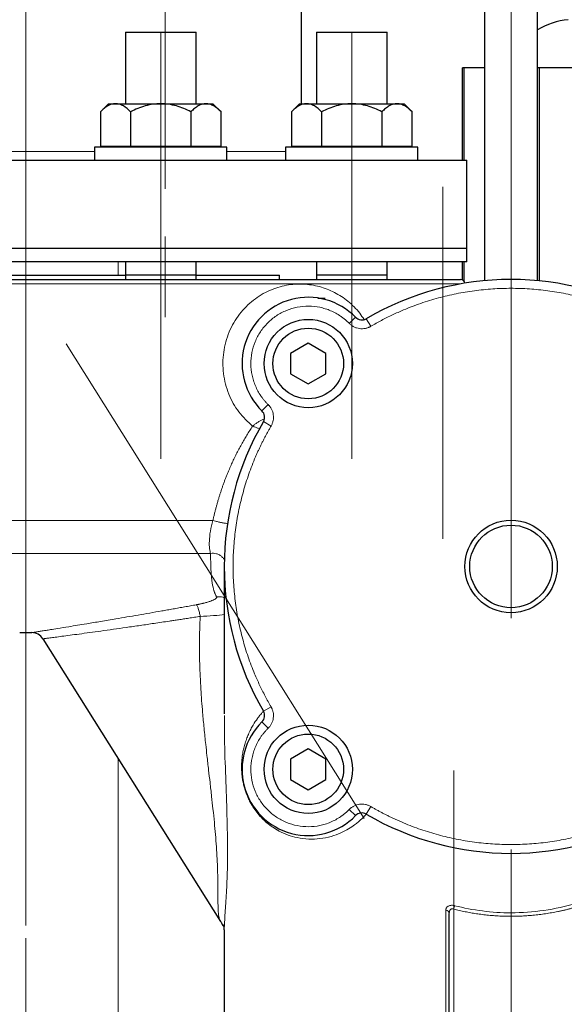
# Model space of a CAD drawing. Units: millimetres. Extents: x 0 to 420, y 0 to 297.
# Drawn here: x 298 to 310, y 221 to 243 of the extents above; entities that cross this region are included whole.
import ezdxf

# ---------------------------------------------------------------- set-up
doc = ezdxf.new("R2010")
doc.units = ezdxf.units.MM
doc.linetypes.add('CENTERX2', pattern=[20.32, 12.7, -2.54, 2.54, -2.54])

msp = doc.modelspace()

# ---------------------------------------------------------------- linework, layer by layer
at = {"color": 7, "linetype": 'CENTERX2', "lineweight": 18}
for p, q in [((301.4191, 240.216), (301.4191, 259.9149)), ((301.4191, 239.5029), (301.4191, 259.5412)), ((298.2613, 257.9173), (298.2613, 241.1742)), ((298.2613, 257.1513), (298.2613, 239.9445)), ((298.2613, 256.66), (298.2613, 234.8405)), ((298.2613, 241.9397), (298.2613, 255.8677)), ((301.4191, 253.6636), (301.4191, 237.0199)), ((301.4191, 253.5636), (301.4191, 236.9199)), ((298.2613, 253.1071), (298.2613, 237.025)), ((301.4191, 252.8251), (301.4191, 236.5968)), ((301.4191, 252.7585), (301.4191, 238.83)), ((301.4191, 251.4293), (301.4191, 241.4884)), ((301.4191, 250.9596), (301.4191, 241.5277)), ((298.2613, 249.0797), (298.2613, 238.349)), ((301.4191, 249.0384), (301.4191, 241.7702)), ((301.4191, 249.0366), (301.4191, 241.7738)), ((301.4191, 248.6455), (301.4191, 242.556)), ((301.4191, 248.6387), (301.4191, 242.5695)), ((309.2613, 246.0206), (309.2613, 240.8999)), ((298.2613, 245.9979), (298.2613, 231.0512)), ((309.2613, 245.722), (309.2613, 241.707)), ((309.2613, 245.647), (309.2613, 231.8844)), ((298.2613, 243.772), (298.2613, 226.653)), ((298.2613, 222.816), (298.2613, 243.3022)), ((301.3228, 239.249), (301.3228, 243.049)), ((301.3228, 239.249), (301.3228, 243.049)), ((305.6523, 239.249), (305.6523, 243.049)), ((305.6523, 239.249), (305.6523, 243.049)), ((298.2613, 242.149), (298.2613, 238.149)), ((301.3228, 240.997), (301.3228, 241.8197)), ((301.3228, 240.997), (301.3228, 241.8197)), ((301.3228, 240.997), (301.3228, 241.8197)), ((301.3228, 240.997), (301.3228, 241.8197)), ((301.3228, 241.0028), (301.3228, 241.808)), ((301.3228, 241.0028), (301.3228, 241.808)), ((301.3228, 241.0028), (301.3228, 241.808)), ((301.3228, 241.0028), (301.3228, 241.808)), ((305.6523, 240.997), (305.6523, 241.8197)), ((305.6523, 240.997), (305.6523, 241.8197)), ((305.6523, 240.997), (305.6523, 241.8197)), ((305.6523, 240.997), (305.6523, 241.8197)), ((305.6523, 241.0028), (305.6523, 241.808)), ((305.6523, 241.0028), (305.6523, 241.808)), ((305.6523, 241.0028), (305.6523, 241.808)), ((305.6523, 241.0028), (305.6523, 241.808)), ((301.3228, 241.0261), (301.3228, 241.7616)), ((301.3228, 241.0261), (301.3228, 241.7616)), ((301.3228, 241.0261), (301.3228, 241.7616)), ((301.3228, 241.0261), (301.3228, 241.7616)), ((305.6523, 241.0261), (305.6523, 241.7616)), ((305.6523, 241.0261), (305.6523, 241.7616)), ((305.6523, 241.0261), (305.6523, 241.7616)), ((305.6523, 241.0261), (305.6523, 241.7616)), ((301.3228, 240.8756), (301.3228, 239.4157)), ((301.3228, 240.8756), (301.3228, 239.4157)), ((305.6523, 240.8756), (305.6523, 239.4157)), ((305.6523, 240.8756), (305.6523, 239.4157)), ((301.3228, 240.469), (301.3228, 240.449)), ((301.3228, 240.469), (301.3228, 240.449)), ((301.3228, 240.449), (301.3228, 240.149)), ((301.3228, 240.449), (301.3228, 240.149)), ((305.6523, 240.469), (305.6523, 240.449)), ((305.6523, 240.469), (305.6523, 240.449)), ((305.6523, 240.449), (305.6523, 240.149)), ((305.6523, 240.449), (305.6523, 240.149)), ((301.3228, 240.389), (301.3228, 233.6317)), ((301.3228, 240.389), (301.3228, 233.6317)), ((305.6523, 240.389), (305.6523, 233.6317)), ((305.6523, 240.389), (305.6523, 233.6317)), ((301.3228, 240.149), (301.3228, 238.149)), ((305.6523, 240.149), (305.6523, 235.849)), ((309.2613, 235.1006), (309.2613, 239.9957)), ((301.3228, 239.449), (301.3228, 234.349)), ((305.6523, 239.449), (305.6523, 234.349)), ((307.7163, 235.3262), (307.7163, 239.5446)), ((307.7163, 239.4718), (307.7163, 235.2534)), ((307.7163, 231.797), (307.7163, 239.349)), ((301.3228, 239.249), (301.3228, 239.099)), ((301.3228, 239.249), (301.3228, 239.099)), ((305.6523, 239.249), (305.6523, 239.099)), ((305.6523, 239.249), (305.6523, 239.099)), ((301.3228, 238.949), (301.3228, 239.099)), ((301.3228, 238.949), (301.3228, 239.099)), ((301.3228, 237.549), (301.3228, 238.949)), ((301.3228, 237.549), (301.3228, 238.949)), ((305.6523, 238.949), (305.6523, 239.099)), ((305.6523, 238.949), (305.6523, 239.099)), ((305.6523, 237.549), (305.6523, 238.949)), ((305.6523, 237.549), (305.6523, 238.949)), ((298.2613, 238.149), (298.2613, 237.849)), ((298.2613, 238.149), (298.2613, 237.849)), ((301.3228, 238.149), (301.3228, 235.849)), ((298.2613, 237.7694), (298.2613, 217.5321)), ((298.2613, 237.449), (298.2613, 237.549)), ((298.2613, 237.449), (298.2613, 237.549)), ((301.3228, 237.549), (301.3228, 237.299)), ((301.3228, 237.549), (301.3228, 237.299)), ((305.6523, 237.549), (305.6523, 237.299)), ((305.6523, 237.549), (305.6523, 237.299)), ((301.3228, 236.5889), (301.3228, 237.4232)), ((301.3228, 236.5889), (301.3228, 237.4232)), ((301.3228, 236.5949), (301.3228, 237.4113)), ((301.3228, 236.5949), (301.3228, 237.4113)), ((301.3228, 236.6184), (301.3228, 237.3642)), ((301.3228, 236.6184), (301.3228, 237.3642)), ((305.6523, 236.5889), (305.6523, 237.4232)), ((305.6523, 236.5889), (305.6523, 237.4232)), ((305.6523, 236.5949), (305.6523, 237.4113)), ((305.6523, 236.5949), (305.6523, 237.4113)), ((305.6523, 236.6184), (305.6523, 237.3642)), ((305.6523, 236.6184), (305.6523, 237.3642)), ((301.3228, 237.049), (301.3228, 237.299)), ((301.3228, 237.049), (301.3228, 237.299)), ((305.6523, 237.049), (305.6523, 237.299)), ((305.6523, 237.049), (305.6523, 237.299)), ((301.3228, 235.549), (301.3228, 237.049)), ((301.3228, 235.549), (301.3228, 237.049)), ((305.6523, 235.549), (305.6523, 237.049)), ((305.6523, 235.549), (305.6523, 237.049)), ((309.2613, 236.777), (309.2613, 234.6823)), ((309.2613, 231.4693), (309.2613, 236.3024)), ((299.1765, 235.993), (306.7021, 224.0204)), ((298.2613, 235.7995), (298.2613, 231.642)), ((298.2613, 235.797), (298.2613, 229.9884)), ((301.3228, 235.8255), (301.3228, 235.3045)), ((301.3228, 235.8255), (301.3228, 235.3045)), ((301.3228, 235.8189), (301.3228, 235.3176)), ((301.3228, 235.8189), (301.3228, 235.3176)), ((301.3228, 235.8189), (301.3228, 235.3176)), ((301.3228, 235.8189), (301.3228, 235.3176)), ((305.6523, 235.8255), (305.6523, 235.3045)), ((305.6523, 235.8255), (305.6523, 235.3045)), ((305.6523, 235.8189), (305.6523, 235.3176)), ((305.6523, 235.8189), (305.6523, 235.3176)), ((305.6523, 235.8189), (305.6523, 235.3176)), ((305.6523, 235.8189), (305.6523, 235.3176)), ((307.7163, 235.8317), (307.7163, 231.5777)), ((301.3228, 235.569), (301.3228, 235.549)), ((301.3228, 235.569), (301.3228, 235.549)), ((301.3228, 235.549), (301.3228, 235.249)), ((301.3228, 235.549), (301.3228, 235.249)), ((305.6523, 235.569), (305.6523, 235.549)), ((305.6523, 235.569), (305.6523, 235.549)), ((305.6523, 235.549), (305.6523, 235.249)), ((305.6523, 235.549), (305.6523, 235.249)), ((298.2613, 235.4596), (298.2613, 225.9257)), ((301.3228, 234.9725), (301.3228, 235.4935)), ((301.3228, 234.9725), (301.3228, 235.4935)), ((301.3228, 234.9791), (301.3228, 235.4804)), ((301.3228, 234.9791), (301.3228, 235.4804)), ((301.3228, 234.9791), (301.3228, 235.4804)), ((301.3228, 234.9791), (301.3228, 235.4804)), ((305.6523, 234.9725), (305.6523, 235.4935)), ((305.6523, 234.9725), (305.6523, 235.4935)), ((305.6523, 234.9791), (305.6523, 235.4804)), ((305.6523, 234.9791), (305.6523, 235.4804)), ((305.6523, 234.9791), (305.6523, 235.4804)), ((305.6523, 234.9791), (305.6523, 235.4804)), ((309.2613, 230.757), (309.2613, 235.3826)), ((309.2613, 230.7614), (309.2613, 235.3737)), ((309.2613, 230.7791), (309.2613, 235.3384)), ((301.3228, 235.229), (301.3228, 235.249)), ((301.3228, 235.229), (301.3228, 235.249)), ((305.6523, 235.229), (305.6523, 235.249)), ((305.6523, 235.229), (305.6523, 235.249)), ((309.2613, 234.447), (309.2613, 235.0726)), ((309.2613, 234.447), (309.2613, 235.0726)), ((309.2613, 234.4514), (309.2613, 235.0637)), ((309.2613, 234.4514), (309.2613, 235.0637)), ((309.2613, 234.4691), (309.2613, 235.0284)), ((309.2613, 234.4691), (309.2613, 235.0284)), ((309.2613, 234.6823), (309.2613, 231.7917)), ((301.3228, 234.2031), (301.3228, 233.3867)), ((301.3228, 234.2031), (301.3228, 233.3867)), ((305.6523, 234.2031), (305.6523, 233.3867)), ((305.6523, 234.2031), (305.6523, 233.3867)), ((309.2613, 234.2144), (309.2613, 229.8236)), ((301.3228, 234.1796), (301.3228, 233.4338)), ((301.3228, 234.1796), (301.3228, 233.4338)), ((305.6523, 234.1796), (305.6523, 233.4338)), ((305.6523, 234.1796), (305.6523, 233.4338)), ((309.2613, 234.0271), (309.2613, 233.4014)), ((309.2613, 234.0271), (309.2613, 233.4014)), ((309.2613, 234.0226), (309.2613, 233.4103)), ((309.2613, 234.0226), (309.2613, 233.4103)), ((309.2613, 234.022), (309.2613, 230.007)), ((309.2613, 234.0049), (309.2613, 233.4456)), ((309.2613, 234.0049), (309.2613, 233.4456)), ((301.3228, 233.769), (301.3228, 233.8772)), ((301.3228, 233.769), (301.3228, 233.8772)), ((305.6523, 233.769), (305.6523, 233.8772)), ((305.6523, 233.769), (305.6523, 233.8772)), ((301.3228, 233.6317), (301.3228, 233.509)), ((301.3228, 233.6317), (301.3228, 233.509)), ((305.6523, 233.6317), (305.6523, 233.509)), ((305.6523, 233.6317), (305.6523, 233.509)), ((309.2613, 232.2095), (309.2613, 231.8335)), ((309.2613, 232.2095), (309.2613, 231.8335)), ((309.2613, 231.8844), (309.2613, 229.777)), ((309.2613, 211.8397), (309.2613, 226.9675)), ((307.9613, 226.3241), (307.9613, 218.9347)), ((309.2613, 210.1188), (309.2613, 223.8844)), ((309.2613, 209.9007), (309.2613, 223.8706)), ((309.2613, 223.351), (309.2613, 207.3451)), ((309.2613, 211.2587), (309.2613, 222.7296)), ((309.2613, 221.5726), (309.2613, 205.5017))]:
    msp.add_line(p, q, dxfattribs=at)
at = {"color": 7, "linetype": 'Continuous', "lineweight": 25}
for p, q in [((304.5113, 241.431), (304.5113, 247.0797)), ((308.6613, 243.647), (308.6613, 237.4212)), ((309.8613, 237.4212), (309.8613, 243.647)), ((300.5228, 243.049), (300.5228, 241.431)), ((300.5228, 243.049), (302.1228, 243.049)), ((302.1228, 241.431), (302.1228, 243.049)), ((304.8523, 243.049), (304.8523, 241.431)), ((304.8523, 243.049), (306.4523, 243.049)), ((306.4523, 241.431), (306.4523, 243.049)), ((308.1598, 240.149), (308.1598, 242.2471)), ((308.1911, 242.2471), (308.1598, 242.2471)), ((308.1911, 242.2471), (308.1911, 240.149)), ((308.6613, 242.2471), (308.1911, 242.2471)), ((309.8966, 242.2471), (309.8613, 242.2471)), ((309.8966, 242.2471), (309.8966, 237.4179)), ((310.7721, 242.2471), (309.8966, 242.2471)), ((300.1393, 241.431), (299.9562, 241.2479)), ((300.1393, 241.431), (300.2978, 241.431)), ((300.2978, 241.431), (301.3228, 241.431)), ((301.3228, 241.431), (302.3477, 241.431)), ((302.3477, 241.431), (302.5063, 241.431)), ((302.6893, 241.2479), (302.5063, 241.431)), ((304.4688, 241.431), (304.2857, 241.2479)), ((304.4688, 241.431), (304.6274, 241.431)), ((304.6274, 241.431), (305.6523, 241.431)), ((305.6523, 241.431), (306.6773, 241.431)), ((306.6773, 241.431), (306.8358, 241.431)), ((307.0189, 241.2479), (306.8358, 241.431)), ((299.9562, 241.2479), (299.9562, 240.469)), ((300.6395, 241.2479), (300.6395, 240.469)), ((302.006, 241.2479), (302.006, 240.469)), ((302.6893, 240.469), (302.6893, 241.2479)), ((304.2857, 241.2479), (304.2857, 240.469)), ((304.969, 241.2479), (304.969, 240.469)), ((306.3356, 241.2479), (306.3356, 240.469)), ((307.0189, 240.469), (307.0189, 241.2479)), ((299.8228, 240.449), (299.8228, 240.149)), ((302.8228, 240.449), (299.8228, 240.449)), ((299.9562, 240.469), (300.6395, 240.469)), ((300.1983, 240.469), (300.1983, 240.449)), ((300.6395, 240.469), (302.006, 240.469)), ((302.006, 240.469), (302.6893, 240.469)), ((302.4473, 240.449), (302.4473, 240.469)), ((302.8228, 240.149), (302.8228, 240.449)), ((304.1523, 240.449), (304.1523, 240.149)), ((307.1523, 240.449), (304.1523, 240.449)), ((304.2857, 240.469), (304.969, 240.469)), ((304.5113, 240.449), (304.5113, 240.469)), ((304.5278, 240.469), (304.5278, 240.449)), ((304.969, 240.469), (306.3356, 240.469)), ((306.3356, 240.469), (307.0189, 240.469)), ((306.7768, 240.449), (306.7768, 240.469)), ((307.1523, 240.149), (307.1523, 240.449)), ((288.2613, 240.149), (308.2613, 240.149)), ((308.2613, 238.149), (308.2613, 240.149)), ((308.2613, 238.149), (288.2613, 238.149)), ((308.2613, 237.849), (308.2613, 238.149)), ((308.2613, 237.849), (288.2613, 237.849)), ((300.5228, 237.849), (300.5228, 237.449)), ((300.5228, 237.849), (300.5228, 237.549)), ((302.1228, 237.449), (302.1228, 237.849)), ((302.1228, 237.549), (302.1228, 237.849)), ((304.8523, 237.849), (304.8523, 237.449)), ((304.8523, 237.849), (304.8523, 237.549)), ((306.4523, 237.449), (306.4523, 237.849)), ((306.4523, 237.549), (306.4523, 237.849)), ((308.1598, 237.439), (308.1598, 237.849)), ((308.1911, 237.849), (308.1911, 237.4154)), ((295.9998, 237.549), (300.5228, 237.549)), ((302.1228, 237.549), (300.5228, 237.549)), ((302.1228, 237.549), (304.0113, 237.549)), ((304.0113, 237.449), (304.0113, 237.549)), ((306.4523, 237.549), (304.8523, 237.549)), ((304.8523, 237.049), (304.8523, 237.0335)), ((304.8523, 237.049), (304.8523, 237.0335)), ((304.8849, 237.029), (305.0523, 237.029)), ((304.6651, 236.0071), (304.2651, 235.7761)), ((305.0651, 235.7761), (304.6651, 236.0071)), ((304.2651, 235.7761), (304.2651, 235.3143)), ((305.0651, 235.3143), (305.0651, 235.7761)), ((304.2651, 235.3143), (304.6651, 235.0833)), ((304.6651, 235.0833), (305.0651, 235.3143)), ((302.7613, 230.9475), (302.7613, 227.6128)), ((298.6531, 229.3093), (302.6779, 222.9063)), ((302.7657, 227.6099), (302.7658, 227.6439)), ((304.6651, 226.8147), (304.2651, 226.5837)), ((305.0651, 226.5837), (304.6651, 226.8147)), ((304.2651, 226.5837), (304.2651, 226.1219)), ((305.0651, 226.1219), (305.0651, 226.5837)), ((304.2651, 226.1219), (304.6651, 225.8909)), ((304.6651, 225.8909), (305.0651, 226.1219)), ((307.8613, 217.549), (307.8613, 223.0862)), ((302.6806, 222.908), (302.6763, 222.915)), ((302.7613, 222.7196), (302.7613, 217.949))]:
    msp.add_line(p, q, dxfattribs=at)
at = {"color": 8, "linetype": 'Continuous', "lineweight": 18}
for p, q in [((299.8228, 240.349), (296.6998, 240.349)), ((304.1523, 240.349), (302.8228, 240.349)), ((300.3549, 237.849), (300.3549, 237.549)), ((308.1255, 237.349), (288.3971, 237.349)), ((305.7377, 236.5938), (305.5947, 236.454)), ((305.9816, 236.5609), (306.0825, 236.3882)), ((303.6165, 234.4726), (303.7563, 234.6156)), ((303.6494, 234.2287), (303.822, 234.1278)), ((302.5042, 231.9884), (294.0184, 231.9884)), ((303.822, 227.7702), (303.6494, 227.6693)), ((303.6165, 227.4254), (303.7563, 227.2824)), ((300.3549, 226.6019), (300.3549, 218.649)), ((305.9816, 225.3371), (306.0825, 225.5097)), ((305.7377, 225.3042), (305.5947, 225.444)), ((307.784, 223.1623), (307.784, 217.949)), ((307.9613, 223.1856), (307.9613, 217.549))]:
    msp.add_line(p, q, dxfattribs=at)
at = {"color": 7, "linetype": 'Continuous', "lineweight": 25}
for centre, radius in [((304.6651, 235.5452), 1), ((304.6651, 235.5452), 0.8), ((309.2613, 230.949), 1.0478), ((309.2613, 230.949), 0.935), ((304.6651, 226.3528), 1), ((304.6651, 226.3528), 0.8)]:
    msp.add_circle(centre, radius, dxfattribs=at)
for centre, radius, start, end in [((310.7035, 241.7411), 1.6, 95.3635, 121.76123), ((309.2613, 230.949), 6.5, 59.69746, 120.30254), ((308.1163, 237.349), 0.1, 8.77609, 90), ((304.6651, 235.5452), 1.5, 44.35184, 225.64816), ((305.8807, 236.7336), 0.2, 224.35184, 300.30254), ((303.4767, 234.3296), 0.2, 329.69746, 45.64816), ((309.2613, 230.949), 6.5, 149.69746, 210.30254), ((298.2613, 255.449), 26, 269.69944, 270), ((298.2613, 255.449), 26, 270, 270.30053), ((298.3993, 229.1494), 0.3, 32.1523, 90.30063), ((303.4767, 227.5684), 0.2, 314.35184, 30.30254), ((304.6651, 226.3528), 1.5, 134.35184, 315.64816), ((305.8807, 225.1644), 0.2, 59.69746, 135.64816), ((309.2613, 230.949), 6.5, 239.69746, 300.30254)]:
    msp.add_arc(centre, radius, start, end, dxfattribs=at)
at = {"color": 8, "linetype": 'Continuous', "lineweight": 18}
for centre, radius, start, end in [((308.1142, 237.3493), 0.0997, 8.4111, 89.8777), ((307.7766, 223.0774), 0.0852, 5.88598, 84.97983)]:
    msp.add_arc(centre, radius, start, end, dxfattribs=at)
at = {"color": 7, "linetype": 'Continuous', "lineweight": 25}
for points, knots in [([(300.2978, 241.431), (300.2378, 241.431), (300.1794, 241.4125), (300.0937, 241.3638), (300.0654, 241.344), (300.01, 241.2994), (299.9829, 241.2746), (299.9562, 241.2479)], [0, 0, 0, 0, 0.5, 0.5, 0.75, 0.75, 1, 1, 1, 1]), ([(300.6395, 241.2479), (300.5859, 241.3014), (300.5312, 241.347), (300.4461, 241.3956), (300.4172, 241.4085), (300.3583, 241.4263), (300.328, 241.431), (300.2978, 241.431)], [0, 0, 0, 0, 0.5, 0.5, 0.75, 0.75, 1, 1, 1, 1]), ([(301.3228, 241.431), (301.2028, 241.431), (301.086, 241.4125), (300.9145, 241.3638), (300.8579, 241.344), (300.7472, 241.2994), (300.6929, 241.2746), (300.6395, 241.2479)], [0, 0, 0, 0, 0.5, 0.5, 0.75, 0.75, 1, 1, 1, 1]), ([(302.006, 241.2479), (301.899, 241.3014), (301.7895, 241.347), (301.6193, 241.3956), (301.5616, 241.4085), (301.4437, 241.4263), (301.3832, 241.431), (301.3228, 241.431)], [0, 0, 0, 0, 0.5, 0.5, 0.75, 0.75, 1, 1, 1, 1]), ([(302.3477, 241.431), (302.2877, 241.431), (302.2293, 241.4125), (302.1436, 241.3638), (302.1152, 241.344), (302.0599, 241.2994), (302.0328, 241.2746), (302.006, 241.2479)], [0, 0, 0, 0, 0.5, 0.5, 0.75, 0.75, 1, 1, 1, 1]), ([(302.6893, 241.2479), (302.6358, 241.3014), (302.581, 241.347), (302.496, 241.3956), (302.4671, 241.4085), (302.4082, 241.4263), (302.3779, 241.431), (302.3477, 241.431)], [0, 0, 0, 0, 0.5, 0.5, 0.75, 0.75, 1, 1, 1, 1]), ([(304.6274, 241.431), (304.5674, 241.431), (304.509, 241.4125), (304.4233, 241.3638), (304.3949, 241.344), (304.3396, 241.2994), (304.3125, 241.2746), (304.2857, 241.2479)], [0, 0, 0, 0, 0.5, 0.5, 0.75, 0.75, 1, 1, 1, 1]), ([(304.969, 241.2479), (304.9155, 241.3014), (304.8607, 241.347), (304.7757, 241.3956), (304.7468, 241.4085), (304.6879, 241.4263), (304.6576, 241.431), (304.6274, 241.431)], [0, 0, 0, 0, 0.5, 0.5, 0.75, 0.75, 1, 1, 1, 1]), ([(305.6523, 241.431), (305.5323, 241.431), (305.4156, 241.4125), (305.2441, 241.3638), (305.1874, 241.344), (305.0768, 241.2994), (305.0225, 241.2746), (304.969, 241.2479)], [0, 0, 0, 0, 0.5, 0.5, 0.75, 0.75, 1, 1, 1, 1]), ([(306.3356, 241.2479), (306.2285, 241.3014), (306.119, 241.347), (305.9489, 241.3956), (305.8912, 241.4085), (305.7733, 241.4263), (305.7128, 241.431), (305.6523, 241.431)], [0, 0, 0, 0, 0.5, 0.5, 0.75, 0.75, 1, 1, 1, 1]), ([(306.6773, 241.431), (306.6173, 241.431), (306.5589, 241.4125), (306.4731, 241.3638), (306.4448, 241.344), (306.3895, 241.2994), (306.3623, 241.2746), (306.3356, 241.2479)], [0, 0, 0, 0, 0.5, 0.5, 0.75, 0.75, 1, 1, 1, 1]), ([(307.0189, 241.2479), (306.9654, 241.3014), (306.9106, 241.347), (306.8255, 241.3956), (306.7967, 241.4085), (306.7377, 241.4263), (306.7075, 241.431), (306.6773, 241.431)], [0, 0, 0, 0, 0.5, 0.5, 0.75, 0.75, 1, 1, 1, 1]), ([(288.4082, 237.449), (288.6472, 237.449), (289.7886, 237.449), (293.4312, 237.449), (295.8024, 237.449), (300.7202, 237.449), (303.0914, 237.449), (306.7339, 237.449), (307.8753, 237.449), (308.1144, 237.449)], [0, 0, 0, 0, 0.25, 0.25, 0.5, 0.5, 0.75, 0.75, 1, 1, 1, 1]), ([(302.6782, 222.9058), (302.6921, 222.883), (302.7199, 222.8375), (302.7401, 222.799), (302.7468, 222.8014), (302.7493, 222.8023)], [0, 0, 0, 0, 0.3874803, 0.7717304, 1, 1, 1, 1]), ([(302.7614, 222.7132), (302.7614, 222.7135), (302.7586, 222.7421), (302.7631, 222.7927), (302.7676, 222.8427)], [0, 0, 0, 0, 0.0104362, 1, 1, 1, 1])]:
    msp.add_open_spline(points, degree=3, knots=knots, dxfattribs=at)
at = {"color": 8, "linetype": 'Continuous', "lineweight": 18}
for points, knots in [([(305.9326, 236.5414), (305.8999, 236.5897), (305.7919, 236.7491), (305.5711, 236.9657), (305.2638, 237.1679), (304.9228, 237.2996), (304.5558, 237.3573), (304.1713, 237.3325), (303.7838, 237.215), (303.4151, 236.9967), (303.095, 236.6774), (302.896, 236.3373), (302.7919, 236.0364), (302.7433, 235.8001), (302.7258, 235.5583), (302.7399, 235.3163), (302.7852, 235.0792), (302.8603, 234.8517), (302.9632, 234.6391), (303.1311, 234.3773), (303.2952, 234.2261), (303.4045, 234.1253)], [0, 0, 0, 0, 0.0301889, 0.0994726, 0.1687773, 0.2380841, 0.3073818, 0.3766626, 0.4459178, 0.5151404, 0.58433, 0.6534934, 0.6881583, 0.7228226, 0.7574867, 0.7921507, 0.826815, 0.8614799, 0.8961454, 0.9308122, 1, 1, 1, 1]), ([(312.44, 236.3882), (312.4182, 236.4009), (312.3745, 236.4263), (312.3084, 236.4633), (312.2419, 236.4995), (312.175, 236.5349), (312.1077, 236.5695), (312.04, 236.6033), (311.9718, 236.6363), (311.9033, 236.6684), (311.8344, 236.6998), (311.765, 236.7303), (311.5908, 236.8045), (311.3075, 236.9123), (310.9091, 237.0344), (310.5035, 237.13), (310.0925, 237.1985), (309.6778, 237.2398), (309.2613, 237.2536), (308.8448, 237.2398), (308.4301, 237.1985), (308.0191, 237.13), (307.6135, 237.0344), (307.2151, 236.9123), (306.9121, 236.797), (306.6996, 236.7052), (306.5734, 236.6474), (306.4486, 236.5868), (306.3251, 236.5235), (306.2029, 236.4576), (306.1227, 236.4114), (306.0825, 236.3882)], [0, 0, 0, 0, 0.0113768, 0.0227463, 0.0341103, 0.0454702, 0.0568278, 0.0681848, 0.0795427, 0.0909032, 0.1022679, 0.1136386, 0.1250167, 0.18751, 0.2500114, 0.3125047, 0.3750062, 0.4374996, 0.5000009, 0.5624945, 0.6249956, 0.687489, 0.7499903, 0.8124837, 0.874985, 0.8958367, 0.9166685, 0.9374906, 0.9583132, 0.9791462, 1, 1, 1, 1]), ([(305.5947, 236.454), (305.586, 236.4627), (305.5688, 236.4801), (305.5419, 236.5052), (305.5145, 236.5296), (305.4864, 236.5531), (305.4576, 236.5759), (305.4282, 236.5979), (305.3731, 236.6366), (305.2895, 236.6879), (305.1736, 236.7439), (305.0528, 236.7883), (304.8868, 236.8312), (304.6725, 236.8537), (304.4153, 236.8296), (304.1678, 236.7555), (303.9397, 236.6342), (303.7398, 236.4704), (303.5761, 236.2706), (303.4548, 236.0425), (303.3807, 235.795), (303.3566, 235.5378), (303.3791, 235.3235), (303.422, 235.1575), (303.4664, 235.0367), (303.5224, 234.9208), (303.5785, 234.8294), (303.6285, 234.7598), (303.6686, 234.7096), (303.711, 234.6612), (303.7412, 234.6308), (303.7563, 234.6156)], [0, 0, 0, 0, 0.0089546, 0.0178919, 0.026819, 0.0357431, 0.0446713, 0.0536108, 0.0625687, 0.0938347, 0.1251141, 0.15638, 0.1876594, 0.250128, 0.3125965, 0.375065, 0.4375336, 0.5000021, 0.5624706, 0.6249392, 0.6874077, 0.7498763, 0.8123448, 0.8436108, 0.8748901, 0.9061561, 0.9374355, 0.9530933, 0.9687144, 0.9843372, 1, 1, 1, 1]), ([(306.0825, 236.3882), (306.0777, 236.3855), (306.0681, 236.3801), (306.0533, 236.3726), (306.0382, 236.3658), (306.0177, 236.3575), (305.9915, 236.3488), (305.9486, 236.3383), (305.8935, 236.332), (305.827, 236.3354), (305.7621, 236.3497), (305.7107, 236.3704), (305.672, 236.3918), (305.6445, 236.4103), (305.6184, 236.4308), (305.6026, 236.4463), (305.5947, 236.454)], [0, 0, 0, 0, 0.0312741, 0.0625082, 0.093756, 0.1250712, 0.1875429, 0.2501214, 0.3750674, 0.5000147, 0.6249619, 0.7499074, 0.8123817, 0.8749567, 0.937454, 1, 1, 1, 1]), ([(303.7563, 234.6156), (303.7602, 234.6117), (303.768, 234.6039), (303.7791, 234.5916), (303.7897, 234.5788), (303.8031, 234.5613), (303.8185, 234.5383), (303.8399, 234.4996), (303.8606, 234.4482), (303.8749, 234.3832), (303.8783, 234.3168), (303.872, 234.2617), (303.8615, 234.2188), (303.851, 234.1874), (303.8381, 234.1568), (303.8274, 234.1374), (303.822, 234.1278)], [0, 0, 0, 0, 0.0312741, 0.0625082, 0.093756, 0.1250712, 0.1875429, 0.2501214, 0.3750674, 0.5000147, 0.6249619, 0.7499074, 0.8123817, 0.8749567, 0.937454, 1, 1, 1, 1]), ([(303.6735, 234.2962), (303.6611, 234.2912), (303.63, 234.2785), (303.5756, 234.2485), (303.515, 234.2103), (303.4562, 234.1682), (303.4218, 234.1396), (303.4045, 234.1253)], [0, 0, 0, 0, 0.1423194, 0.3567028, 0.5711164, 0.785557, 1, 1, 1, 1]), ([(302.5042, 231.9884), (302.5098, 232.0135), (302.5211, 232.0637), (302.539, 232.1388), (302.5577, 232.2136), (302.5772, 232.2881), (302.5977, 232.3624), (302.6189, 232.4364), (302.641, 232.51), (302.6639, 232.5833), (302.6877, 232.6563), (302.7123, 232.7289), (302.7377, 232.8011), (302.764, 232.873), (302.7911, 232.9444), (302.819, 233.0154), (302.8478, 233.086), (302.8837, 233.171), (302.9273, 233.2701), (302.9797, 233.3825), (303.0342, 233.4936), (303.0908, 233.6032), (303.1495, 233.7111), (303.2102, 233.8175), (303.2729, 233.922), (303.3375, 234.0249), (303.3822, 234.0918), (303.4045, 234.1253)], [0, 0, 0, 0, 0.032526, 0.0650545, 0.0975847, 0.1301158, 0.1626473, 0.1951785, 0.2277091, 0.260239, 0.2927684, 0.3252974, 0.3578263, 0.3903555, 0.4228854, 0.4554155, 0.4879457, 0.5204759, 0.5737561, 0.6270366, 0.680317, 0.7335971, 0.7868777, 0.8401585, 0.893439, 0.9467194, 1, 1, 1, 1]), ([(303.822, 234.1278), (303.8094, 234.1059), (303.784, 234.0622), (303.747, 233.9961), (303.7108, 233.9296), (303.6754, 233.8627), (303.6408, 233.7954), (303.607, 233.7277), (303.574, 233.6595), (303.5419, 233.591), (303.5105, 233.5221), (303.48, 233.4527), (303.4058, 233.2785), (303.298, 232.9952), (303.1759, 232.5968), (303.0803, 232.1912), (303.0117, 231.7802), (302.9704, 231.3655), (302.9567, 230.949), (302.9704, 230.5325), (303.0117, 230.1179), (303.0803, 229.7068), (303.1759, 229.3012), (303.298, 228.9028), (303.4133, 228.5998), (303.505, 228.3873), (303.5629, 228.2611), (303.6234, 228.1363), (303.6868, 228.0128), (303.7527, 227.8906), (303.7989, 227.8104), (303.822, 227.7702)], [0, 0, 0, 0, 0.0113768, 0.0227463, 0.0341103, 0.0454702, 0.0568278, 0.0681848, 0.0795427, 0.0909032, 0.1022679, 0.1136386, 0.1250167, 0.18751, 0.2500114, 0.3125047, 0.3750062, 0.4374996, 0.5000009, 0.5624943, 0.6249956, 0.6874888, 0.7499903, 0.8124835, 0.874985, 0.8958366, 0.9166684, 0.9374904, 0.958313, 0.9791461, 1, 1, 1, 1]), ([(303.4045, 234.1253), (303.4247, 234.1174), (303.4651, 234.1018), (303.5223, 234.0822), (303.5577, 234.0719), (303.57, 234.0683)], [0, 0, 0, 0, 0.3941549, 0.7883621, 1, 1, 1, 1]), ([(302.4527, 231.2436), (302.442, 231.2705), (302.4336, 231.3074), (302.4231, 231.4018), (302.4211, 231.4592), (302.4265, 231.5916), (302.4339, 231.6666), (302.4606, 231.8249), (302.4798, 231.9079), (302.5042, 231.9884)], [0, 0, 0, 0, 0.25, 0.25, 0.5, 0.5, 0.75, 0.75, 1, 1, 1, 1]), ([(302.8411, 231.9195), (302.8248, 231.9215), (302.7889, 231.9258), (302.7179, 231.9383), (302.6408, 231.9543), (302.5676, 231.9714), (302.5246, 231.9829), (302.5042, 231.9884)], [0, 0, 0, 0, 0.1839677, 0.4070457, 0.621297, 0.8202189, 1, 1, 1, 1]), ([(294.0699, 231.2436), (294.0992, 231.2436), (294.1579, 231.2436), (294.2464, 231.2436), (294.3354, 231.2436), (294.4247, 231.2436), (294.5145, 231.2436), (294.6047, 231.2436), (294.6952, 231.2436), (294.7862, 231.2436), (294.8775, 231.2436), (294.9691, 231.2436), (295.0611, 231.2436), (295.1535, 231.2436), (295.2462, 231.2436), (295.3392, 231.2436), (295.4325, 231.2436), (295.5261, 231.2436), (295.6201, 231.2436), (295.7143, 231.2436), (295.9268, 231.2436), (296.2601, 231.2436), (296.7171, 231.2436), (297.1779, 231.2436), (297.7956, 231.2436), (298.5718, 231.2436), (299.3455, 231.2436), (299.9582, 231.2436), (300.4139, 231.2436), (300.8643, 231.2436), (301.2168, 231.2436), (301.4747, 231.2436), (301.6409, 231.2436), (301.8059, 231.2436), (301.9696, 231.2436), (302.1321, 231.2436), (302.2933, 231.2436), (302.3995, 231.2436), (302.4527, 231.2436)], [0, 0, 0, 0, 0.0112796, 0.0225593, 0.0338389, 0.0451185, 0.0563982, 0.0676778, 0.0789574, 0.0902371, 0.1015167, 0.1127963, 0.124076, 0.1353556, 0.1466352, 0.1579149, 0.1691945, 0.1804741, 0.1917538, 0.2030334, 0.214313, 0.2678862, 0.3214593, 0.3750324, 0.4286055, 0.5357196, 0.6428337, 0.6964068, 0.7499799, 0.8035531, 0.8571262, 0.8775367, 0.8979473, 0.9183578, 0.9387684, 0.9591789, 0.9795895, 1, 1, 1, 1]), ([(302.5875, 230.2583), (302.5836, 230.2654), (302.5758, 230.2797), (302.565, 230.3019), (302.5549, 230.3249), (302.5455, 230.3486), (302.5367, 230.373), (302.5286, 230.3981), (302.521, 230.4239), (302.514, 230.4504), (302.5029, 230.4965), (302.4898, 230.5648), (302.4767, 230.6593), (302.467, 230.76), (302.4606, 230.8593), (302.4564, 230.9556), (302.4539, 231.0478), (302.4526, 231.1434), (302.4526, 231.2102), (302.4527, 231.2436)], [0, 0, 0, 0, 0.0321392, 0.0642784, 0.0964176, 0.1285569, 0.1606962, 0.1928355, 0.2249749, 0.2571143, 0.2892536, 0.3885273, 0.4878011, 0.5870753, 0.6863497, 0.764762, 0.8431748, 0.9215879, 1, 1, 1, 1]), ([(302.7703, 231.0844), (302.7659, 231.0941), (302.7519, 231.1251), (302.7116, 231.169), (302.6532, 231.2116), (302.5864, 231.2381), (302.5182, 231.2498), (302.474, 231.2456), (302.4527, 231.2436)], [0, 0, 0, 0, 0.0865278, 0.2767652, 0.4685305, 0.6561007, 0.8344611, 1, 1, 1, 1]), ([(302.1287, 230.0808), (302.1365, 230.0822), (302.152, 230.0851), (302.1749, 230.0895), (302.1976, 230.0941), (302.22, 230.0988), (302.242, 230.1037), (302.2635, 230.1086), (302.2847, 230.1137), (302.3268, 230.1242), (302.3865, 230.1406), (302.4557, 230.1634), (302.5125, 230.1863), (302.5548, 230.2084), (302.5818, 230.2292), (302.59, 230.2437), (302.5899, 230.2531), (302.5883, 230.2566), (302.5875, 230.2583)], [0, 0, 0, 0, 0.0288639, 0.0577354, 0.0866067, 0.1154753, 0.1443431, 0.1732108, 0.2020789, 0.2309473, 0.3493897, 0.4678341, 0.5850631, 0.7022862, 0.8148732, 0.9274496, 0.9637229, 1, 1, 1, 1]), ([(302.5875, 230.2583), (302.6116, 230.2609), (302.6598, 230.266), (302.7198, 230.2566), (302.7513, 230.2412), (302.7613, 230.2363)], [0, 0, 0, 0, 0.4061245, 0.8122135, 1, 1, 1, 1]), ([(298.3977, 229.4494), (298.3977, 229.4494), (298.3978, 229.4494), (298.3988, 229.4495), (298.4017, 229.45), (298.4086, 229.4511), (298.4199, 229.4529), (298.4385, 229.4558), (298.4669, 229.4603), (298.5034, 229.466), (298.5401, 229.4718), (298.5745, 229.4773), (298.6122, 229.4833), (298.6604, 229.4909), (298.7291, 229.5019), (298.8351, 229.5188), (299.0011, 229.5455), (299.207, 229.5788), (299.4317, 229.6156), (299.6698, 229.6548), (299.9588, 229.7029), (300.2669, 229.7548), (300.5525, 229.8035), (300.8083, 229.8475), (301.0719, 229.8932), (301.2944, 229.9322), (301.4715, 229.9634), (301.6011, 229.9864), (301.7317, 230.0096), (301.8632, 230.0331), (301.9955, 230.0568), (302.0843, 230.0728), (302.1287, 230.0808)], [0, 0, 0, 0, 0.00676691, 0.01353381, 0.03002318, 0.04907417, 0.06867095, 0.09076817, 0.12263121, 0.15347821, 0.17515873, 0.19423607, 0.21340621, 0.23515023, 0.26413665, 0.30354129, 0.35869847, 0.43275488, 0.48287022, 0.53298707, 0.60344475, 0.67390768, 0.72181021, 0.76971459, 0.81761967, 0.86552499, 0.88793773, 0.91035021, 0.93276255, 0.95517516, 0.97758813, 1, 1, 1, 1]), ([(302.1287, 230.0808), (302.1346, 230.0767), (302.1416, 230.0676), (302.1569, 230.0381), (302.1653, 230.0177), (302.1821, 229.9683), (302.1905, 229.9394), (302.2058, 229.8787), (302.2127, 229.847), (302.2185, 229.8165)], [0, 0, 0, 0, 0.25, 0.25, 0.5, 0.5, 0.75, 0.75, 1, 1, 1, 1]), ([(298.6533, 229.309), (298.6534, 229.309), (298.6536, 229.309), (298.6551, 229.3092), (298.6575, 229.3096), (298.661, 229.31), (298.6654, 229.3106), (298.6708, 229.3113), (298.6772, 229.3121), (298.6846, 229.3131), (298.693, 229.3142), (298.7023, 229.3154), (298.7127, 229.3167), (298.7426, 229.3206), (298.806, 229.3289), (298.9266, 229.3448), (299.0797, 229.365), (299.2612, 229.3893), (299.4721, 229.4178), (299.7059, 229.4497), (299.9655, 229.4856), (300.2417, 229.5244), (300.5405, 229.5668), (300.8488, 229.6113), (301.1777, 229.6594), (301.4351, 229.6977), (301.6226, 229.7258), (301.7291, 229.7418), (301.8421, 229.7589), (301.9616, 229.7771), (302.0877, 229.7964), (302.1743, 229.8097), (302.2185, 229.8165)], [0, 0, 0, 0, 0.0103367, 0.0206798, 0.0310297, 0.041387, 0.0517521, 0.0621256, 0.0725079, 0.0828995, 0.093301, 0.1037127, 0.1141352, 0.124569, 0.1863991, 0.2491663, 0.3107729, 0.373903, 0.4353098, 0.4988132, 0.5599923, 0.6239014, 0.6847291, 0.7491517, 0.8092632, 0.8745242, 0.892831, 0.91218, 0.9325714, 0.9540051, 0.9764813, 1, 1, 1, 1]), ([(302.6763, 222.915), (302.6709, 222.9231), (302.6534, 222.949), (302.6377, 223.0184), (302.6232, 223.1367), (302.6182, 223.308), (302.6183, 223.5474), (302.6168, 223.8781), (302.6032, 224.3198), (302.5716, 224.7752), (302.5369, 225.1574), (302.5075, 225.4458), (302.4745, 225.7467), (302.441, 226.0411), (302.4052, 226.3495), (302.3724, 226.6378), (302.3375, 226.9529), (302.3037, 227.2796), (302.2731, 227.6104), (302.2472, 227.9297), (302.2273, 228.2283), (302.2108, 228.5544), (302.201, 228.8793), (302.1989, 229.2079), (302.2038, 229.5183), (302.2137, 229.7192), (302.2185, 229.8165)], [0, 0, 0, 0, 0.0167405, 0.0537331, 0.0889808, 0.1400471, 0.1901672, 0.2407644, 0.3166169, 0.3925061, 0.4291157, 0.4684402, 0.5046913, 0.5443754, 0.5798397, 0.6203106, 0.6515273, 0.6962465, 0.7402282, 0.7721834, 0.8121624, 0.8481215, 0.8894933, 0.9285879, 0.9654184, 1, 1, 1, 1]), ([(302.7613, 229.8593), (302.7602, 229.8591), (302.7113, 229.8501), (302.5233, 229.8343), (302.3201, 229.8225), (302.2185, 229.8165)], [0, 0, 0, 0, 0.010753, 0.5054341, 1, 1, 1, 1]), ([(303.822, 227.7702), (303.8248, 227.7654), (303.8302, 227.7558), (303.8376, 227.741), (303.8445, 227.7259), (303.8528, 227.7054), (303.8615, 227.6792), (303.872, 227.6363), (303.8783, 227.5812), (303.8749, 227.5148), (303.8606, 227.4498), (303.8399, 227.3984), (303.8185, 227.3597), (303.8, 227.3322), (303.7795, 227.3061), (303.764, 227.2903), (303.7563, 227.2824)], [0, 0, 0, 0, 0.0312741, 0.0625082, 0.093756, 0.1250712, 0.1875429, 0.2501214, 0.3750674, 0.5000147, 0.6249619, 0.7499074, 0.8123817, 0.8749567, 0.937454, 1, 1, 1, 1]), ([(302.7676, 222.8427), (302.7704, 222.9091), (302.7776, 223.0825), (302.8096, 223.4837), (302.8328, 224.007), (302.84, 224.6552), (302.8224, 225.4166), (302.7906, 226.2822), (302.7628, 227.0035), (302.765, 227.4399), (302.7657, 227.5749)], [0, 0, 0, 0, 0.0754089, 0.1970375, 0.318703, 0.440409, 0.6026896, 0.7650073, 0.9273371, 1, 1, 1, 1]), ([(305.9801, 225.3354), (305.9796, 225.3348), (305.9786, 225.3337), (305.9763, 225.3312), (305.9735, 225.3281), (305.97, 225.3243), (305.966, 225.3199), (305.9613, 225.3148), (305.956, 225.3092), (305.9501, 225.3029), (305.9363, 225.2885), (305.91, 225.2615), (305.8614, 225.215), (305.7984, 225.1596), (305.7085, 225.0887), (305.5829, 225.0038), (305.4062, 224.9102), (305.1891, 224.829), (304.9418, 224.7773), (304.6791, 224.7658), (304.4338, 224.7955), (304.2065, 224.8598), (304.0224, 224.9408), (303.8619, 225.0368), (303.7343, 225.1329), (303.6205, 225.238), (303.5228, 225.3464), (303.4324, 225.4677), (303.358, 225.5899), (303.297, 225.7136), (303.2526, 225.824), (303.2182, 225.9313), (303.1921, 226.0341), (303.1729, 226.1366), (303.159, 226.2473), (303.1526, 226.3554), (303.153, 226.4714), (303.1605, 226.5815), (303.1757, 226.6986), (303.1975, 226.8104), (303.2283, 226.9281), (303.2653, 227.0399), (303.3112, 227.1539), (303.3619, 227.2595), (303.4331, 227.3873), (303.4991, 227.4848), (303.5541, 227.5575), (303.5886, 227.6001), (303.6162, 227.6324), (303.6327, 227.651), (303.6416, 227.6609), (303.6464, 227.6661), (303.6479, 227.6677), (303.6486, 227.6685)], [0, 0, 0, 0, 0.0056632, 0.0113264, 0.0169895, 0.0226526, 0.0283158, 0.0339789, 0.0396421, 0.0453052, 0.0509683, 0.0752591, 0.0995499, 0.1245759, 0.149602, 0.1846446, 0.2196877, 0.2566515, 0.2936133, 0.3265762, 0.3595371, 0.3844164, 0.4092934, 0.4268793, 0.4444639, 0.458327, 0.4721892, 0.4848239, 0.4974535, 0.5062163, 0.5149726, 0.5216392, 0.5283043, 0.5359314, 0.5435641, 0.5545055, 0.5654532, 0.580637, 0.5958239, 0.6165089, 0.6371953, 0.6642909, 0.6913873, 0.7251201, 0.7588532, 0.8258699, 0.85797, 0.89007, 0.9221365, 0.954203, 0.9694687, 0.9847343, 1, 1, 1, 1]), ([(303.7563, 227.2824), (303.7476, 227.2737), (303.7302, 227.2565), (303.7051, 227.2297), (303.6807, 227.2022), (303.6572, 227.1741), (303.6344, 227.1453), (303.6124, 227.1159), (303.5737, 227.0608), (303.5224, 226.9772), (303.4664, 226.8613), (303.422, 226.7405), (303.3791, 226.5745), (303.3566, 226.3602), (303.3807, 226.103), (303.4548, 225.8555), (303.5761, 225.6274), (303.7398, 225.4276), (303.9397, 225.2638), (304.1678, 225.1425), (304.4153, 225.0684), (304.6725, 225.0443), (304.8867, 225.0668), (305.0527, 225.1097), (305.1736, 225.1541), (305.2894, 225.2101), (305.3809, 225.2662), (305.4505, 225.3162), (305.5007, 225.3563), (305.5491, 225.3987), (305.5795, 225.4289), (305.5947, 225.444)], [0, 0, 0, 0, 0.0089546, 0.0178919, 0.026819, 0.0357431, 0.0446713, 0.0536108, 0.0625687, 0.0938347, 0.1251141, 0.15638, 0.1876594, 0.250128, 0.3125965, 0.375065, 0.4375336, 0.5000021, 0.5624706, 0.6249392, 0.6874077, 0.7498763, 0.8123448, 0.8436108, 0.8748901, 0.9061561, 0.9374355, 0.9530933, 0.9687144, 0.9843372, 1, 1, 1, 1]), ([(305.5947, 225.444), (305.5986, 225.4479), (305.6064, 225.4557), (305.6187, 225.4668), (305.6315, 225.4774), (305.649, 225.4908), (305.672, 225.5062), (305.7106, 225.5276), (305.7621, 225.5483), (305.827, 225.5626), (305.8935, 225.566), (305.9485, 225.5597), (305.9915, 225.5492), (306.0229, 225.5387), (306.0535, 225.5258), (306.0728, 225.5151), (306.0825, 225.5097)], [0, 0, 0, 0, 0.0312741, 0.0625082, 0.093756, 0.1250712, 0.1875429, 0.2501214, 0.3750674, 0.5000147, 0.6249619, 0.7499074, 0.8123817, 0.8749567, 0.937454, 1, 1, 1, 1]), ([(306.0825, 225.5097), (306.1044, 225.4971), (306.1481, 225.4717), (306.2142, 225.4347), (306.2807, 225.3985), (306.3476, 225.3631), (306.4149, 225.3285), (306.4826, 225.2947), (306.5507, 225.2617), (306.6193, 225.2296), (306.6882, 225.1982), (306.7576, 225.1677), (306.9317, 225.0935), (307.215, 224.9857), (307.6134, 224.8636), (308.0191, 224.768), (308.4301, 224.6995), (308.8448, 224.6581), (309.2613, 224.6444), (309.6778, 224.6581), (310.0924, 224.6994), (310.5035, 224.768), (310.9091, 224.8636), (311.3075, 224.9857), (311.6105, 225.101), (311.8229, 225.1927), (311.9492, 225.2506), (312.074, 225.3111), (312.1975, 225.3745), (312.3197, 225.4404), (312.3999, 225.4866), (312.44, 225.5097)], [0, 0, 0, 0, 0.0113768, 0.0227463, 0.0341103, 0.0454702, 0.0568278, 0.0681848, 0.0795427, 0.0909032, 0.1022679, 0.1136386, 0.1250167, 0.18751, 0.2500114, 0.3125047, 0.3750062, 0.4374994, 0.5000009, 0.5624941, 0.6249956, 0.6874888, 0.7499903, 0.8124835, 0.874985, 0.8958366, 0.9166684, 0.9374904, 0.958313, 0.9791461, 1, 1, 1, 1]), ([(307.784, 223.1623), (307.7841, 223.1657), (307.7842, 223.1727), (307.7855, 223.1828), (307.7877, 223.1926), (307.7907, 223.2022), (307.7947, 223.2115), (307.7997, 223.2203), (307.8057, 223.2287), (307.8173, 223.2417), (307.8385, 223.2573), (307.8733, 223.2695), (307.9124, 223.2737), (307.9437, 223.2715), (307.9666, 223.2676), (307.9762, 223.2653), (307.981, 223.2642)], [0, 0, 0, 0, 0.04877684, 0.09754312, 0.14631128, 0.19508683, 0.24385353, 0.29262981, 0.34140453, 0.39017208, 0.53358177, 0.67684453, 0.79534245, 0.91383628, 0.95690565, 1, 1, 1, 1]), ([(309.2613, 223.1027), (309.5109, 223.1027), (309.7605, 223.1212), (310.2545, 223.1937), (310.4989, 223.2478), (310.7386, 223.318)], [0, 0, 0, 0, 0.5, 0.5, 1, 1, 1, 1]), ([(307.8613, 223.0862), (307.8614, 223.0913), (307.8615, 223.1011), (307.863, 223.1151), (307.8651, 223.1279), (307.868, 223.1394), (307.8716, 223.1498), (307.8757, 223.1589), (307.8825, 223.1708), (307.8937, 223.1836), (307.9129, 223.1937), (307.937, 223.1954), (307.953, 223.1889), (307.9613, 223.1856)], [0, 0, 0, 0, 0.0881784, 0.1706852, 0.2475856, 0.3189599, 0.3849086, 0.4455593, 0.5010763, 0.635595, 0.7509357, 0.8717034, 1, 1, 1, 1]), ([(307.9613, 223.1856), (307.965, 223.2003), (307.9689, 223.2159), (307.9758, 223.2436), (307.9788, 223.2556), (307.981, 223.2642)], [0, 0, 0, 0, 0.5, 0.5, 1, 1, 1, 1]), ([(309.2613, 223.0234), (309.237, 223.0235), (309.1884, 223.0237), (309.1156, 223.0253), (309.0428, 223.0278), (308.97, 223.0314), (308.8972, 223.0359), (308.8245, 223.0415), (308.7517, 223.0481), (308.679, 223.0557), (308.5873, 223.0666), (308.4768, 223.0818), (308.3476, 223.1028), (308.2185, 223.1271), (308.0896, 223.1544), (308.0041, 223.1752), (307.9613, 223.1856)], [0, 0, 0, 0, 0.0554606, 0.1109202, 0.1663893, 0.2218787, 0.2773991, 0.3329612, 0.3885757, 0.4442532, 0.5000043, 0.5994212, 0.6990706, 0.7990114, 0.899302, 1, 1, 1, 1]), ([(307.981, 223.2642), (308.1901, 223.2112), (308.4023, 223.1707), (308.8301, 223.1165), (309.0457, 223.1027), (309.2613, 223.1027)], [0, 0, 0, 0, 0.5, 0.5, 1, 1, 1, 1]), ([(310.6693, 223.2138), (310.6462, 223.2076), (310.5999, 223.1952), (310.5303, 223.1778), (310.4607, 223.1612), (310.391, 223.1456), (310.3213, 223.1309), (310.2515, 223.1172), (310.1816, 223.1044), (310.1117, 223.0925), (310.0417, 223.0816), (309.9478, 223.0682), (309.8299, 223.0537), (309.6879, 223.0402), (309.5457, 223.0306), (309.4035, 223.0246), (309.3087, 223.0238), (309.2613, 223.0234)], [0, 0, 0, 0, 0.0504613, 0.1007973, 0.1510163, 0.2011265, 0.2511365, 0.3010547, 0.3508895, 0.4006496, 0.4503434, 0.4999797, 0.6003138, 0.7004097, 0.8003405, 0.9001795, 1, 1, 1, 1]), ([(309.2613, 223.0234), (309.2613, 223.0382), (309.2613, 223.0538), (309.2613, 223.0816), (309.2613, 223.0938), (309.2613, 223.1027)], [0, 0, 0, 0, 0.5, 0.5, 1, 1, 1, 1])]:
    msp.add_open_spline(points, degree=3, knots=knots, dxfattribs=at)

doc.saveas('drawing.dxf')
